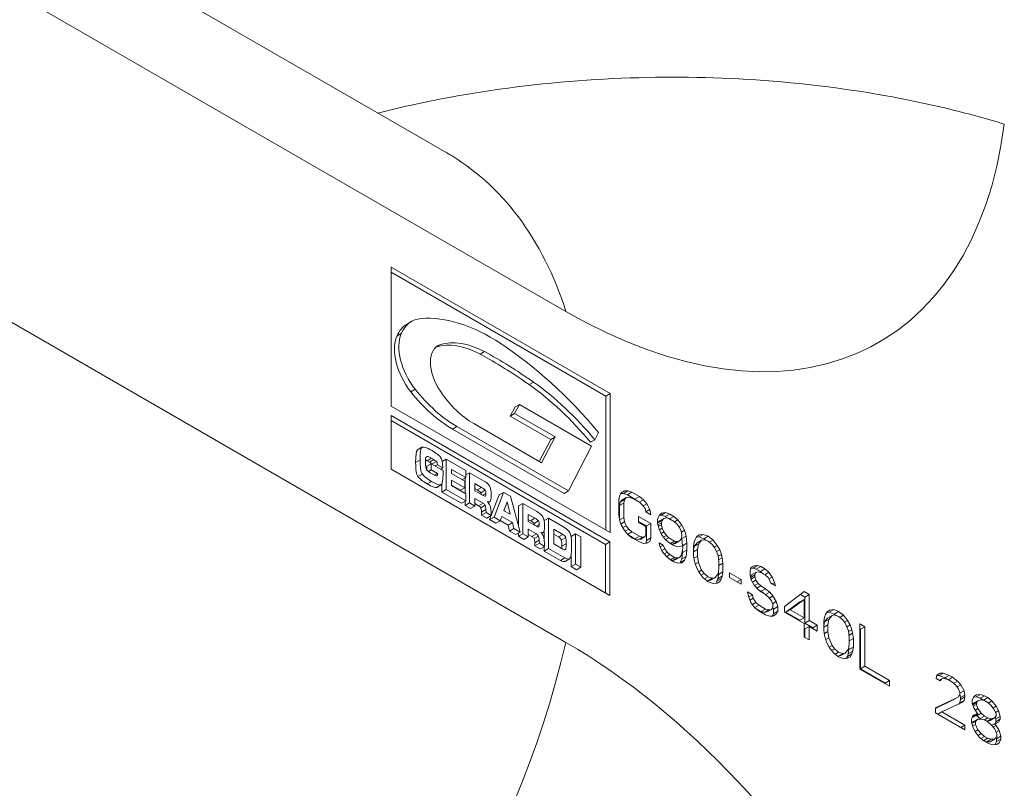
# Model space of a CAD drawing. Units: inches. Extents: x 0.8 to 35.8, y 0.8 to 27.5.
# Drawn here: x 33.4 to 35, y 22.8 to 24.1 of the extents above; entities that cross this region are included whole.
import ezdxf

# ---------------------------------------------------------------- set-up
doc = ezdxf.new("R2010")
doc.units = ezdxf.units.IN
doc.header["$LTSCALE"] = 3.333333
doc.header["$MEASUREMENT"] = 0
doc.layers.add('L', color=7, linetype='Continuous', lineweight=18)

msp = doc.modelspace()

# ---------------------------------------------------------------- linework, layer by layer
at = {"layer": 'L'}
for p, q in [((31.92535, 25.10515), (34.11492, 23.841)), ((31.91181, 24.97011), (34.30435, 23.58877)), ((31.7973, 24.50924), (34.30435, 23.06179)), ((34.02645, 23.659), (34.02645, 23.43774)), ((34.37463, 23.45798), (34.02645, 23.659)), ((34.36767, 23.45396), (34.02645, 23.65096)), ((34.05159, 23.56863), (34.05855, 23.57265)), ((34.04218, 23.5533), (34.03522, 23.54929)), ((34.10447, 23.53592), (34.09751, 23.5319)), ((34.17466, 23.52466), (34.1677, 23.52064)), ((34.25254, 23.47623), (34.24558, 23.47221)), ((34.06449, 23.46483), (34.05753, 23.46081)), ((34.37463, 23.45798), (34.36767, 23.45396)), ((34.37463, 23.23671), (34.37463, 23.45798)), ((34.36767, 23.24073), (34.36767, 23.45396)), ((34.02645, 23.43774), (34.37463, 23.23671)), ((34.21576, 23.42202), (34.22337, 23.43674)), ((34.22272, 23.42604), (34.21576, 23.42202)), ((34.22272, 23.42604), (34.23033, 23.44076)), ((34.28707, 23.38888), (34.22272, 23.42604)), ((34.23033, 23.44076), (34.22337, 23.43674)), ((34.23033, 23.44076), (34.34526, 23.3744)), ((34.02596, 23.42287), (34.02596, 23.33782)), ((34.37445, 23.22166), (34.02596, 23.42287)), ((34.36749, 23.21765), (34.02596, 23.41483)), ((34.28011, 23.38487), (34.21576, 23.42202)), ((34.13092, 23.40535), (34.12396, 23.40133)), ((34.30133, 23.29893), (34.12396, 23.40133)), ((34.30829, 23.30294), (34.13092, 23.40535)), ((34.15759, 23.41002), (34.26571, 23.3476)), ((34.35641, 23.39596), (34.35049, 23.38451)), ((34.26195, 23.34977), (34.28011, 23.38487)), ((34.26571, 23.3476), (34.28707, 23.38888)), ((34.28707, 23.38888), (34.28011, 23.38487)), ((34.35049, 23.38451), (34.34353, 23.38049)), ((34.07486, 23.37214), (34.0679, 23.36813)), ((34.0683, 23.36843), (34.07526, 23.37245)), ((34.34526, 23.3744), (34.30829, 23.30294)), ((34.07213, 23.35218), (34.06517, 23.34816)), ((34.08071, 23.34924), (34.08071, 23.34771)), ((34.0906, 23.3549), (34.08364, 23.35088)), ((34.08706, 23.3489), (34.08364, 23.35088)), ((34.09402, 23.35292), (34.08706, 23.3489)), ((34.09402, 23.35292), (34.0906, 23.3549)), ((34.0982, 23.34991), (34.09124, 23.34589)), ((34.11389, 23.35335), (34.10756, 23.34969)), ((34.11389, 23.30513), (34.11389, 23.35335)), ((34.11389, 23.35335), (34.14485, 23.33547)), ((34.02596, 23.33782), (34.37445, 23.13662)), ((34.09006, 23.34625), (34.0831, 23.34223)), ((34.0831, 23.33608), (34.0831, 23.34223)), ((34.09006, 23.33661), (34.08543, 23.33393)), ((34.09006, 23.33661), (34.09006, 23.34625)), ((34.09006, 23.34625), (34.10871, 23.33548)), ((34.10013, 23.33079), (34.09006, 23.33661)), ((34.09973, 23.34468), (34.09625, 23.34267)), ((34.10831, 23.33973), (34.09973, 23.34468)), ((34.10831, 23.33973), (34.10483, 23.33772)), ((34.10693, 23.33651), (34.10693, 23.33893)), ((34.10871, 23.33548), (34.10871, 23.33038)), ((34.12247, 23.33726), (34.12247, 23.33063)), ((34.14485, 23.32434), (34.12247, 23.33726)), ((34.14485, 23.33547), (34.14485, 23.32434)), ((34.15089, 23.33198), (34.14485, 23.3285)), ((34.15089, 23.28377), (34.15089, 23.33198)), ((34.1732, 23.3191), (34.15089, 23.33198)), ((34.07584, 23.32971), (34.06888, 23.32569)), ((34.09057, 23.31807), (34.08361, 23.31405)), ((34.10013, 23.33079), (34.09524, 23.32797)), ((34.09899, 23.32719), (34.0988, 23.32708)), ((34.12247, 23.33063), (34.14364, 23.31841)), ((34.12247, 23.32027), (34.12247, 23.31131)), ((34.14364, 23.30804), (34.12247, 23.32027)), ((34.14485, 23.32434), (34.13911, 23.32103)), ((34.14364, 23.31841), (34.14364, 23.30804)), ((34.14393, 23.29891), (34.14393, 23.32381)), ((34.10544, 23.3125), (34.09848, 23.30848)), ((34.09876, 23.30861), (34.10572, 23.31263)), ((34.10693, 23.30111), (34.10693, 23.31416)), ((34.11389, 23.30513), (34.10693, 23.30111)), ((34.13789, 23.28323), (34.10693, 23.30111)), ((34.14485, 23.28725), (34.11389, 23.30513)), ((34.13668, 23.30403), (34.12247, 23.31223)), ((34.12247, 23.31131), (34.14485, 23.29838)), ((34.14364, 23.30804), (34.13668, 23.30403)), ((34.15947, 23.31461), (34.15947, 23.30328)), ((34.16987, 23.30861), (34.15947, 23.31461)), ((34.16291, 23.30459), (34.15947, 23.30658)), ((34.15947, 23.30328), (34.1705, 23.29692)), ((34.16987, 23.30861), (34.16291, 23.30459)), ((34.17583, 23.30415), (34.16887, 23.30014)), ((34.18987, 23.26126), (34.20517, 23.30065)), ((34.20517, 23.30065), (34.19821, 23.29663)), ((34.20517, 23.30065), (34.21603, 23.29437)), ((34.30829, 23.30294), (34.30133, 23.29893)), ((34.39768, 23.30295), (34.39246, 23.29981)), ((34.4029, 23.30301), (34.39594, 23.29899)), ((34.4029, 23.30301), (34.39768, 23.30295)), ((34.40942, 23.30078), (34.40246, 23.29677)), ((34.40942, 23.30078), (34.4029, 23.30301)), ((34.42117, 23.294), (34.40942, 23.30078)), ((34.14485, 23.28725), (34.13789, 23.28323)), ((34.14393, 23.27975), (34.14393, 23.28672)), ((34.14485, 23.29838), (34.14485, 23.28725)), ((34.15947, 23.29087), (34.15947, 23.27881)), ((34.17238, 23.28341), (34.15947, 23.29087)), ((34.177, 23.29867), (34.17227, 23.29593)), ((34.17621, 23.29478), (34.17603, 23.29468)), ((34.18089, 23.28453), (34.18313, 23.28583)), ((34.18557, 23.26408), (34.19821, 23.29663)), ((34.21081, 23.28534), (34.20577, 23.27149)), ((34.21584, 23.26567), (34.21081, 23.28534)), ((34.21603, 23.29437), (34.23132, 23.23733)), ((34.38985, 23.29516), (34.38854, 23.28822)), ((34.38854, 23.28822), (34.38854, 23.26513)), ((34.38941, 23.27968), (34.39072, 23.28508)), ((34.39246, 23.29981), (34.38985, 23.29516)), ((34.39768, 23.2891), (34.39072, 23.28508)), ((34.39072, 23.28508), (34.39333, 23.28819)), ((34.39594, 23.29899), (34.39198, 23.29895)), ((34.40029, 23.29221), (34.39333, 23.28819)), ((34.40246, 23.29677), (34.39594, 23.29899)), ((34.39637, 23.2837), (34.39768, 23.2891)), ((34.39768, 23.2891), (34.40029, 23.29221)), ((34.40029, 23.29221), (34.4042, 23.29303)), ((34.41421, 23.28999), (34.40246, 23.29677)), ((34.4042, 23.29303), (34.40942, 23.29155)), ((34.40942, 23.29155), (34.42117, 23.28477)), ((34.42117, 23.294), (34.41421, 23.28999)), ((34.41928, 23.28586), (34.41421, 23.28999)), ((34.42769, 23.2887), (34.42103, 23.28485)), ((34.42769, 23.2887), (34.42117, 23.294)), ((34.43291, 23.28261), (34.42769, 23.2887)), ((34.15089, 23.28377), (34.14393, 23.27975)), ((34.15251, 23.27479), (34.14393, 23.27975)), ((34.15947, 23.27881), (34.15089, 23.28377)), ((34.15947, 23.27881), (34.15251, 23.27479)), ((34.16542, 23.27939), (34.15947, 23.28283)), ((34.17238, 23.28341), (34.16542, 23.27939)), ((34.1757, 23.28017), (34.16874, 23.27615)), ((34.17691, 23.27332), (34.16995, 23.26931)), ((34.17018, 23.26459), (34.16995, 23.26931)), ((34.17714, 23.26861), (34.17691, 23.27332)), ((34.20577, 23.27149), (34.21584, 23.26567)), ((34.20647, 23.27108), (34.20612, 23.27245)), ((34.2358, 23.28296), (34.22884, 23.27894)), ((34.22884, 23.24659), (34.22884, 23.27894)), ((34.2358, 23.23474), (34.2358, 23.28296)), ((34.25811, 23.27008), (34.2358, 23.28296)), ((34.39637, 23.2837), (34.38941, 23.27968)), ((34.38941, 23.2595), (34.38941, 23.27968)), ((34.39637, 23.26061), (34.39637, 23.2837)), ((34.42117, 23.28477), (34.42639, 23.28022)), ((34.42639, 23.28022), (34.4303, 23.27488)), ((34.43291, 23.28261), (34.4271, 23.27925)), ((34.4303, 23.27488), (34.43161, 23.26951)), ((34.43813, 23.27344), (34.43157, 23.26965)), ((34.43161, 23.26951), (34.43944, 23.26499)), ((34.43813, 23.27344), (34.43291, 23.28261)), ((34.43944, 23.26499), (34.43813, 23.27344)), ((34.17714, 23.26861), (34.17018, 23.26459)), ((34.17862, 23.25972), (34.17018, 23.26459)), ((34.18558, 23.26374), (34.17714, 23.26861)), ((34.18558, 23.26374), (34.17862, 23.25972)), ((34.18291, 23.25724), (34.18539, 23.26363)), ((34.18987, 23.26126), (34.18291, 23.25724)), ((34.19284, 23.25151), (34.18291, 23.25724)), ((34.1998, 23.25553), (34.18987, 23.26126)), ((34.1998, 23.25553), (34.19284, 23.25151)), ((34.20225, 23.26239), (34.1998, 23.25553)), ((34.21219, 23.24861), (34.19987, 23.25572)), ((34.21915, 23.25263), (34.20225, 23.26239)), ((34.24438, 23.26559), (34.24438, 23.25426)), ((34.25478, 23.25959), (34.24438, 23.26559)), ((34.24782, 23.25557), (34.24438, 23.25755)), ((34.24438, 23.25426), (34.25541, 23.24789)), ((34.25478, 23.25959), (34.24782, 23.25557)), ((34.26075, 23.25513), (34.25379, 23.25111)), ((34.27649, 23.25947), (34.26979, 23.25561)), ((34.27649, 23.21125), (34.27649, 23.25947)), ((34.27649, 23.25947), (34.30216, 23.24465)), ((34.38854, 23.26513), (34.38985, 23.25669)), ((34.39637, 23.26061), (34.38983, 23.25683)), ((34.38985, 23.25669), (34.39246, 23.24902)), ((34.39768, 23.2537), (34.39199, 23.25042)), ((34.39768, 23.2537), (34.39637, 23.26061)), ((34.40029, 23.24758), (34.39768, 23.2537)), ((34.41986, 23.26244), (34.41986, 23.25321)), ((34.43944, 23.25114), (34.41986, 23.26244)), ((34.43248, 23.24712), (34.41986, 23.2544)), ((34.45249, 23.26361), (34.44988, 23.25742)), ((34.44988, 23.25742), (34.44988, 23.25127)), ((34.45771, 23.25598), (34.45075, 23.25196)), ((34.45075, 23.25196), (34.45336, 23.25507)), ((34.4564, 23.26751), (34.45249, 23.26361)), ((34.45597, 23.26434), (34.4528, 23.26393)), ((34.46032, 23.25909), (34.45336, 23.25507)), ((34.46293, 23.26836), (34.45597, 23.26434)), ((34.46249, 23.26211), (34.45597, 23.26434)), ((34.46293, 23.26836), (34.4564, 23.26751)), ((34.4564, 23.25212), (34.45771, 23.25598)), ((34.45771, 23.25598), (34.46032, 23.25909)), ((34.46032, 23.25909), (34.46423, 23.25991)), ((34.46945, 23.26613), (34.46249, 23.26211)), ((34.46728, 23.25935), (34.46249, 23.26211)), ((34.46945, 23.26613), (34.46293, 23.26836)), ((34.46423, 23.25991), (34.46815, 23.25919)), ((34.46815, 23.25919), (34.47728, 23.25391)), ((34.47598, 23.26236), (34.46931, 23.25851)), ((34.47598, 23.26236), (34.46945, 23.26613)), ((34.4825, 23.25705), (34.47598, 23.26236)), ((34.4825, 23.25705), (34.47717, 23.25398)), ((34.47728, 23.25391), (34.4812, 23.25011)), ((34.48903, 23.24867), (34.4825, 23.25705)), ((34.21915, 23.25263), (34.21219, 23.24861)), ((34.21457, 23.23896), (34.21219, 23.24861)), ((34.22153, 23.24298), (34.21457, 23.23896)), ((34.22436, 23.23331), (34.21457, 23.23896)), ((34.22153, 23.24298), (34.21915, 23.25263)), ((34.23132, 23.23733), (34.22153, 23.24298)), ((34.24438, 23.24184), (34.24438, 23.22979)), ((34.2573, 23.23438), (34.24438, 23.24184)), ((34.26191, 23.24964), (34.25718, 23.24691)), ((34.26112, 23.24576), (34.26094, 23.24565)), ((34.26953, 23.22609), (34.26953, 23.23903)), ((34.28507, 23.2421), (34.28507, 23.21871)), ((34.29957, 23.23373), (34.28507, 23.2421)), ((34.39246, 23.24902), (34.39768, 23.23985)), ((34.40029, 23.24758), (34.39501, 23.24454)), ((34.39768, 23.23985), (34.4029, 23.23376)), ((34.4042, 23.24224), (34.39847, 23.23893)), ((34.4042, 23.24224), (34.40029, 23.24758)), ((34.40942, 23.23769), (34.4042, 23.24224)), ((34.41986, 23.25321), (34.43161, 23.24643)), ((34.43161, 23.24643), (34.43161, 23.23412)), ((34.43944, 23.25114), (34.43248, 23.24712)), ((34.43248, 23.22404), (34.43248, 23.24712)), ((34.43944, 23.22806), (34.43944, 23.25114)), ((34.44988, 23.25127), (34.45249, 23.24207)), ((34.45017, 23.25025), (34.45075, 23.25196)), ((34.4564, 23.25212), (34.45059, 23.24876)), ((34.4564, 23.24904), (34.45134, 23.24612)), ((34.45249, 23.24207), (34.4564, 23.23365)), ((34.45771, 23.24367), (34.453, 23.24095)), ((34.4564, 23.24904), (34.4564, 23.25212)), ((34.45771, 23.24367), (34.4564, 23.24904)), ((34.46032, 23.23755), (34.45771, 23.24367)), ((34.4812, 23.25011), (34.48511, 23.24478)), ((34.48903, 23.24867), (34.48427, 23.24592)), ((34.48511, 23.24478), (34.48772, 23.23865)), ((34.48772, 23.23865), (34.48903, 23.23328)), ((34.49294, 23.24025), (34.48802, 23.23741)), ((34.49294, 23.24025), (34.48903, 23.24867)), ((34.49555, 23.23105), (34.49294, 23.24025)), ((34.23132, 23.23733), (34.22436, 23.23331)), ((34.22884, 23.23072), (34.22884, 23.23589)), ((34.2358, 23.23474), (34.22884, 23.23072)), ((34.23742, 23.22577), (34.22884, 23.23072)), ((34.24438, 23.22979), (34.2358, 23.23474)), ((34.24438, 23.22979), (34.23742, 23.22577)), ((34.25034, 23.23037), (34.24438, 23.23381)), ((34.2573, 23.23438), (34.25034, 23.23037)), ((34.26061, 23.23115), (34.25365, 23.22713)), ((34.26182, 23.2243), (34.25486, 23.22028)), ((34.26205, 23.21958), (34.26182, 23.2243)), ((34.2658, 23.23551), (34.26805, 23.23681)), ((34.29261, 23.22971), (34.28507, 23.23406)), ((34.29957, 23.23373), (34.29261, 23.22971)), ((34.30393, 23.2288), (34.29697, 23.22478)), ((34.31948, 23.23465), (34.31252, 23.23063)), ((34.31252, 23.22904), (34.31252, 23.23063)), ((34.31948, 23.23465), (34.32806, 23.22969)), ((34.31948, 23.18643), (34.31948, 23.23465)), ((34.32806, 23.22969), (34.32806, 23.18148)), ((34.40942, 23.23769), (34.40281, 23.23387)), ((34.4029, 23.23376), (34.40942, 23.22846)), ((34.41421, 23.22689), (34.40435, 23.23258)), ((34.42117, 23.23091), (34.40942, 23.23769)), ((34.40942, 23.22846), (34.42117, 23.22168)), ((34.42117, 23.23091), (34.41421, 23.22689)), ((34.41943, 23.22542), (34.41421, 23.22689)), ((34.42639, 23.22943), (34.41943, 23.22542)), ((34.42334, 23.22623), (34.41943, 23.22542)), ((34.42639, 23.22943), (34.42117, 23.23091)), ((34.4303, 23.23025), (34.42334, 23.22623)), ((34.4303, 23.23025), (34.42639, 23.22943)), ((34.43161, 23.23412), (34.4303, 23.23025)), ((34.43138, 23.21949), (34.43248, 23.22404)), ((34.43944, 23.22806), (34.43248, 23.22404)), ((34.43813, 23.22265), (34.43269, 23.21951)), ((34.43291, 23.21951), (34.43813, 23.22265)), ((34.43813, 23.22265), (34.43944, 23.22806)), ((34.46032, 23.23755), (34.4558, 23.23494)), ((34.4564, 23.23365), (34.46293, 23.22527)), ((34.46423, 23.23221), (34.4596, 23.22954)), ((34.46423, 23.23221), (34.46032, 23.23755)), ((34.46815, 23.22841), (34.46286, 23.22536)), ((34.46293, 23.22527), (34.46945, 23.21996)), ((34.46815, 23.22841), (34.46423, 23.23221)), ((34.47728, 23.22313), (34.46815, 23.22841)), ((34.47728, 23.22313), (34.47062, 23.21929)), ((34.4812, 23.22241), (34.47424, 23.2184)), ((34.4812, 23.22241), (34.47728, 23.22313)), ((34.48511, 23.22323), (34.47815, 23.21921)), ((34.48511, 23.22323), (34.4812, 23.22241)), ((34.48772, 23.22634), (34.48511, 23.22323)), ((34.48903, 23.2302), (34.48772, 23.22634)), ((34.48859, 23.22704), (34.4883, 23.22806)), ((34.49555, 23.23105), (34.48859, 23.22704)), ((34.4899, 23.21551), (34.48859, 23.22704)), ((34.48903, 23.23328), (34.48903, 23.2302)), ((34.49686, 23.21953), (34.49555, 23.23105)), ((34.5099, 23.22584), (34.5086, 23.22198)), ((34.51251, 23.23049), (34.5099, 23.22584)), ((34.51599, 23.22968), (34.51175, 23.22913)), ((34.51643, 23.23285), (34.51251, 23.23049)), ((34.52034, 23.22443), (34.51338, 23.22041)), ((34.51512, 23.21821), (34.52034, 23.22443)), ((34.52295, 23.2337), (34.51599, 23.22968)), ((34.52382, 23.2267), (34.51599, 23.22968)), ((34.52295, 23.2337), (34.51643, 23.23285)), ((34.52034, 23.22443), (34.52426, 23.22525)), ((34.53078, 23.23072), (34.52295, 23.2337)), ((34.53078, 23.23072), (34.52382, 23.2267)), ((34.52683, 23.22437), (34.52382, 23.2267)), ((34.52426, 23.22525), (34.53078, 23.22302)), ((34.53861, 23.22466), (34.53078, 23.23072)), ((34.53078, 23.22302), (34.53731, 23.21772)), ((34.53861, 23.22466), (34.53286, 23.22134)), ((34.54514, 23.21627), (34.53861, 23.22466)), ((34.25509, 23.21557), (34.25486, 23.22028)), ((34.26205, 23.21958), (34.25509, 23.21557)), ((34.26353, 23.21069), (34.25509, 23.21557)), ((34.27049, 23.21471), (34.26205, 23.21958)), ((34.27049, 23.21471), (34.26353, 23.21069)), ((34.26953, 23.20723), (34.26953, 23.21415)), ((34.27649, 23.21125), (34.26953, 23.20723)), ((34.29548, 23.19225), (34.26953, 23.20723)), ((34.30244, 23.19627), (34.27649, 23.21125)), ((34.28507, 23.21871), (34.29966, 23.21029)), ((34.30484, 23.21891), (34.29788, 23.21489)), ((34.3041, 23.21046), (34.30208, 23.20929)), ((34.37445, 23.22166), (34.36749, 23.21765)), ((34.36749, 23.14064), (34.36749, 23.21765)), ((34.37445, 23.13662), (34.37445, 23.22166)), ((34.42117, 23.22168), (34.42769, 23.21945)), ((34.42769, 23.21945), (34.43291, 23.21951)), ((34.45249, 23.22052), (34.45379, 23.21515)), ((34.45901, 23.21675), (34.45249, 23.22052)), ((34.45379, 23.21515), (34.45771, 23.20674)), ((34.45901, 23.21675), (34.45431, 23.21404)), ((34.46162, 23.21063), (34.45711, 23.20802)), ((34.45771, 23.20674), (34.46423, 23.19835)), ((34.46162, 23.21063), (34.45901, 23.21675)), ((34.46554, 23.20529), (34.46162, 23.21063)), ((34.46945, 23.21996), (34.47598, 23.21619)), ((34.47424, 23.2184), (34.47119, 23.21896)), ((34.47815, 23.21921), (34.47424, 23.2184)), ((34.47598, 23.21619), (34.4825, 23.21397)), ((34.4825, 23.21397), (34.49033, 23.2156)), ((34.49033, 23.21252), (34.48903, 23.20404)), ((34.49686, 23.21953), (34.4899, 23.21551)), ((34.4899, 23.20474), (34.4899, 23.2097)), ((34.49686, 23.20876), (34.4899, 23.20474)), ((34.49033, 23.2156), (34.49033, 23.21252)), ((34.49555, 23.19874), (34.49686, 23.20876)), ((34.49686, 23.20876), (34.49686, 23.21953)), ((34.5086, 23.22198), (34.50729, 23.21504)), ((34.50729, 23.21504), (34.50729, 23.20119)), ((34.50729, 23.20854), (34.50816, 23.2142)), ((34.51382, 23.20973), (34.50729, 23.20597)), ((34.50816, 23.2142), (34.51338, 23.22041)), ((34.51512, 23.21821), (34.50816, 23.2142)), ((34.51382, 23.20973), (34.51512, 23.21821)), ((34.51382, 23.19896), (34.51382, 23.20973)), ((34.53731, 23.21772), (34.54122, 23.21238)), ((34.54514, 23.21627), (34.54038, 23.21353)), ((34.54122, 23.21238), (34.54644, 23.20013)), ((34.54905, 23.2094), (34.54379, 23.20636)), ((34.54905, 23.2094), (34.54514, 23.21627)), ((34.55166, 23.20173), (34.54905, 23.2094)), ((34.30244, 23.19627), (34.29548, 23.19225)), ((34.30299, 23.19074), (34.30995, 23.19476)), ((34.31252, 23.18241), (34.31252, 23.20004)), ((34.46554, 23.20529), (34.46091, 23.20262)), ((34.46945, 23.20149), (34.46416, 23.19844)), ((34.46423, 23.19835), (34.47076, 23.19305)), ((34.46945, 23.20149), (34.46554, 23.20529)), ((34.47728, 23.19697), (34.46945, 23.20149)), ((34.47728, 23.19697), (34.47064, 23.19314)), ((34.47076, 23.19305), (34.47598, 23.19003)), ((34.47424, 23.19223), (34.47119, 23.1928)), ((34.4812, 23.19625), (34.47424, 23.19223)), ((34.47815, 23.19305), (34.47424, 23.19223)), ((34.4812, 23.19625), (34.47728, 23.19697)), ((34.48511, 23.19707), (34.47815, 23.19305)), ((34.48511, 23.19707), (34.4812, 23.19625)), ((34.48772, 23.20018), (34.48511, 23.19707)), ((34.48598, 23.18853), (34.48859, 23.19472)), ((34.49294, 23.19255), (34.48598, 23.18853)), ((34.48903, 23.20404), (34.48772, 23.20018)), ((34.48859, 23.19472), (34.4899, 23.20474)), ((34.49555, 23.19874), (34.48859, 23.19472)), ((34.48903, 23.18865), (34.49294, 23.19255)), ((34.49294, 23.19255), (34.49555, 23.19874)), ((34.50729, 23.20119), (34.5086, 23.19274)), ((34.51382, 23.19896), (34.50815, 23.19569)), ((34.5086, 23.19274), (34.5099, 23.18737)), ((34.51512, 23.18897), (34.51382, 23.19896)), ((34.54644, 23.20013), (34.54775, 23.19014)), ((34.55166, 23.20173), (34.54661, 23.19882)), ((34.55297, 23.19636), (34.54736, 23.19313)), ((34.55297, 23.19636), (34.55166, 23.20173)), ((34.55427, 23.18792), (34.55297, 23.19636)), ((34.31948, 23.18643), (34.31252, 23.18241)), ((34.3211, 23.17746), (34.31252, 23.18241)), ((34.32806, 23.18148), (34.31948, 23.18643)), ((34.32806, 23.18148), (34.3211, 23.17746)), ((34.47598, 23.19003), (34.4825, 23.1878)), ((34.4825, 23.1878), (34.48903, 23.18865)), ((34.48566, 23.18822), (34.48598, 23.18853)), ((34.5099, 23.18737), (34.51251, 23.17971)), ((34.51512, 23.18897), (34.51031, 23.18619)), ((34.51251, 23.17971), (34.51643, 23.17283)), ((34.52034, 23.17673), (34.51512, 23.18897)), ((34.52034, 23.17673), (34.51573, 23.17406)), ((34.52426, 23.17139), (34.52034, 23.17673)), ((34.54775, 23.17937), (34.54644, 23.17089)), ((34.54731, 23.17005), (34.54731, 23.17655)), ((34.54775, 23.19014), (34.54775, 23.17937)), ((34.55427, 23.18792), (34.54775, 23.18415)), ((34.55427, 23.17407), (34.55427, 23.18792)), ((34.59864, 23.18077), (34.59734, 23.17537)), ((34.59734, 23.17537), (34.59734, 23.16921)), ((34.60212, 23.17996), (34.59843, 23.17991)), ((34.60386, 23.18391), (34.59864, 23.18077)), ((34.60908, 23.18397), (34.60212, 23.17996)), ((34.60734, 23.17848), (34.60212, 23.17996)), ((34.60908, 23.18397), (34.60386, 23.18391)), ((34.6143, 23.1825), (34.60734, 23.17848)), ((34.61387, 23.17471), (34.60734, 23.17848)), ((34.6143, 23.1825), (34.60908, 23.18397)), ((34.62083, 23.17873), (34.61387, 23.17471)), ((34.62083, 23.17873), (34.6143, 23.1825)), ((34.62735, 23.17343), (34.62083, 23.17873)), ((34.51643, 23.17283), (34.52295, 23.16445)), ((34.52426, 23.17139), (34.51963, 23.16872)), ((34.52295, 23.16445), (34.53078, 23.15839)), ((34.53078, 23.16608), (34.52426, 23.17139)), ((34.53078, 23.16608), (34.52509, 23.1628)), ((34.53035, 23.15984), (34.52778, 23.16072)), ((34.53731, 23.16386), (34.53035, 23.15984)), ((34.53426, 23.16066), (34.53035, 23.15984)), ((34.53731, 23.16386), (34.53078, 23.16608)), ((34.54122, 23.16467), (34.53426, 23.16066)), ((34.54122, 23.16467), (34.53731, 23.16386)), ((34.54644, 23.17089), (34.54122, 23.16467)), ((34.55166, 23.16326), (34.5447, 23.15924)), ((34.5447, 23.15924), (34.54601, 23.16311)), ((34.54601, 23.16311), (34.54731, 23.17005)), ((34.55297, 23.16713), (34.54601, 23.16311)), ((34.55427, 23.17407), (34.54731, 23.17005)), ((34.54905, 23.15861), (34.55166, 23.16326)), ((34.55166, 23.16326), (34.55297, 23.16713)), ((34.55297, 23.16713), (34.55427, 23.17407)), ((34.56471, 23.17266), (34.56471, 23.16496)), ((34.58298, 23.16211), (34.56471, 23.17266)), ((34.56471, 23.16496), (34.58298, 23.15441)), ((34.58298, 23.16211), (34.57632, 23.15826)), ((34.58298, 23.15441), (34.58298, 23.16211)), ((34.59734, 23.16921), (34.59864, 23.1623)), ((34.60517, 23.16931), (34.59821, 23.16529)), ((34.59821, 23.16529), (34.59951, 23.16915)), ((34.59821, 23.1646), (34.59821, 23.16529)), ((34.60517, 23.16623), (34.59861, 23.16245)), ((34.59864, 23.1623), (34.60386, 23.15313)), ((34.60647, 23.17317), (34.59951, 23.16915)), ((34.60647, 23.16086), (34.6012, 23.15781)), ((34.60517, 23.16931), (34.60647, 23.17317)), ((34.60517, 23.16623), (34.60517, 23.16931)), ((34.60647, 23.16086), (34.60517, 23.16623)), ((34.60647, 23.17317), (34.61039, 23.17399)), ((34.61039, 23.15552), (34.60647, 23.16086)), ((34.61039, 23.17399), (34.6143, 23.17327)), ((34.61894, 23.17059), (34.61387, 23.17471)), ((34.6143, 23.17327), (34.62213, 23.16874)), ((34.62735, 23.17343), (34.62069, 23.16958)), ((34.62213, 23.16874), (34.62605, 23.16495)), ((34.62605, 23.16495), (34.62865, 23.16036)), ((34.63257, 23.1658), (34.6273, 23.16275)), ((34.63257, 23.1658), (34.62735, 23.17343)), ((34.62865, 23.16036), (34.62996, 23.15653)), ((34.63648, 23.15738), (34.63257, 23.1658)), ((34.53078, 23.15839), (34.53861, 23.15541)), ((34.53861, 23.15541), (34.54514, 23.15626)), ((34.54286, 23.15596), (34.5447, 23.15924)), ((34.54905, 23.15861), (34.54492, 23.15623)), ((34.54514, 23.15626), (34.54905, 23.15861)), ((34.60386, 23.15313), (34.60908, 23.14704)), ((34.61039, 23.15552), (34.60465, 23.15221)), ((34.6143, 23.15172), (34.60813, 23.14816)), ((34.60908, 23.14704), (34.6143, 23.14249)), ((34.61517, 23.14318), (34.61024, 23.14603)), ((34.6143, 23.15172), (34.61039, 23.15552)), ((34.62213, 23.1472), (34.6143, 23.15172)), ((34.62213, 23.1472), (34.61517, 23.14318)), ((34.62865, 23.14189), (34.62213, 23.1472)), ((34.62996, 23.15653), (34.63779, 23.15201)), ((34.63648, 23.15738), (34.63249, 23.15507)), ((34.63779, 23.15201), (34.63648, 23.15738)), ((34.59342, 23.14223), (34.59473, 23.13532)), ((34.60125, 23.13771), (34.59342, 23.14223)), ((34.59473, 23.13532), (34.59864, 23.12537)), ((34.60125, 23.13771), (34.59517, 23.1342)), ((34.60256, 23.13234), (34.59713, 23.12921)), ((34.60256, 23.13234), (34.60125, 23.13771)), ((34.60647, 23.12546), (34.60256, 23.13234)), ((34.6143, 23.14249), (34.62213, 23.13797)), ((34.62025, 23.13906), (34.61517, 23.14318)), ((34.62865, 23.14189), (34.62199, 23.13805)), ((34.62213, 23.13797), (34.62735, 23.13341)), ((34.62735, 23.13341), (34.63126, 23.12808)), ((34.63387, 23.1358), (34.62806, 23.13245)), ((34.63387, 23.1358), (34.62865, 23.14189)), ((34.63909, 23.12663), (34.63387, 23.1358)), ((34.68346, 23.14257), (34.65214, 23.1191)), ((34.66128, 23.11383), (34.68346, 23.13026)), ((34.68346, 23.13026), (34.6765, 23.12624)), ((34.68433, 23.13403), (34.67741, 23.13803)), ((34.69129, 23.13805), (34.68346, 23.14257)), ((34.68346, 23.13026), (34.68346, 23.10102)), ((34.69129, 23.13805), (34.68433, 23.13403)), ((34.68433, 23.09248), (34.68433, 23.13403)), ((34.69129, 23.0965), (34.69129, 23.13805)), ((34.59864, 23.12537), (34.60517, 23.11698)), ((34.60647, 23.12546), (34.60102, 23.12231)), ((34.61169, 23.12091), (34.60508, 23.11709)), ((34.60517, 23.11698), (34.61169, 23.11168)), ((34.61169, 23.12091), (34.60647, 23.12546)), ((34.61517, 23.11087), (34.60662, 23.1158)), ((34.62213, 23.11488), (34.61169, 23.12091)), ((34.62213, 23.11488), (34.61517, 23.11087)), ((34.62735, 23.11341), (34.62039, 23.10939)), ((34.62735, 23.11341), (34.62213, 23.11488)), ((34.63126, 23.11423), (34.62431, 23.11021)), ((34.63126, 23.11423), (34.62735, 23.11341)), ((34.63126, 23.12808), (34.63387, 23.12195)), ((34.63387, 23.11734), (34.63126, 23.11423)), ((34.63909, 23.12663), (34.6333, 23.12329)), ((34.63387, 23.12195), (34.63387, 23.11734)), ((34.63474, 23.11495), (34.63387, 23.11751)), ((34.6417, 23.11897), (34.63474, 23.11495)), ((34.63474, 23.10726), (34.63474, 23.11495)), ((34.6417, 23.11897), (34.63909, 23.12663)), ((34.6417, 23.11128), (34.6417, 23.11897)), ((34.65214, 23.1191), (34.65214, 23.10987)), ((34.65432, 23.10981), (34.6765, 23.12624)), ((34.66128, 23.11383), (34.65432, 23.10981)), ((34.68346, 23.10102), (34.66128, 23.11383)), ((34.72392, 23.11306), (34.72, 23.1107)), ((34.73044, 23.11391), (34.72348, 23.10989)), ((34.73044, 23.11391), (34.72392, 23.11306)), ((34.73827, 23.11092), (34.73044, 23.11391)), ((34.61169, 23.11168), (34.62213, 23.10565)), ((34.62039, 23.10939), (34.61517, 23.11087)), ((34.62431, 23.11021), (34.62039, 23.10939)), ((34.62213, 23.10565), (34.62865, 23.10342)), ((34.62865, 23.10342), (34.63387, 23.10349)), ((34.63262, 23.10347), (34.63474, 23.10726)), ((34.63909, 23.10663), (34.63365, 23.10348)), ((34.63387, 23.10349), (34.63909, 23.10663)), ((34.6417, 23.11128), (34.63474, 23.10726)), ((34.63909, 23.10663), (34.6417, 23.11128)), ((34.65214, 23.10987), (34.68346, 23.09178)), ((34.6765, 23.097), (34.65432, 23.10981)), ((34.68346, 23.10102), (34.6765, 23.097)), ((34.71609, 23.10219), (34.71478, 23.09525)), ((34.71565, 23.0944), (34.72087, 23.10062)), ((34.72261, 23.09842), (34.71565, 23.0944)), ((34.71739, 23.10605), (34.71609, 23.10219)), ((34.72, 23.1107), (34.71739, 23.10605)), ((34.72348, 23.10989), (34.71923, 23.10934)), ((34.72783, 23.10464), (34.72087, 23.10062)), ((34.72131, 23.08994), (34.72261, 23.09842)), ((34.72261, 23.09842), (34.72783, 23.10464)), ((34.73131, 23.10691), (34.72348, 23.10989)), ((34.72783, 23.10464), (34.73175, 23.10546)), ((34.73827, 23.11092), (34.73131, 23.10691)), ((34.73432, 23.10458), (34.73131, 23.10691)), ((34.73175, 23.10546), (34.73827, 23.10323)), ((34.7461, 23.10487), (34.73827, 23.11092)), ((34.73827, 23.10323), (34.7448, 23.09792)), ((34.7461, 23.10487), (34.74035, 23.10154)), ((34.7448, 23.09792), (34.74871, 23.09259)), ((34.75262, 23.09648), (34.7461, 23.10487)), ((34.68346, 23.09178), (34.68346, 23.07024)), ((34.69129, 23.0965), (34.68433, 23.09248)), ((34.69738, 23.08495), (34.68433, 23.09248)), ((34.69129, 23.08726), (34.68433, 23.08325)), ((34.68433, 23.06974), (34.68433, 23.08325)), ((34.70434, 23.08896), (34.69129, 23.0965)), ((34.69129, 23.08726), (34.70434, 23.07973)), ((34.69129, 23.06572), (34.69129, 23.08726)), ((34.70434, 23.08896), (34.69738, 23.08495)), ((34.69738, 23.08375), (34.69738, 23.08495)), ((34.70434, 23.07973), (34.70434, 23.08896)), ((34.71478, 23.09525), (34.71478, 23.0814)), ((34.71478, 23.08875), (34.71565, 23.0944)), ((34.72131, 23.08994), (34.71478, 23.08617)), ((34.71478, 23.0814), (34.71609, 23.07295)), ((34.72131, 23.07917), (34.72131, 23.08994)), ((34.75262, 23.09648), (34.74787, 23.09373)), ((34.74871, 23.09259), (34.75393, 23.08034)), ((34.75654, 23.0896), (34.75128, 23.08657)), ((34.75654, 23.0896), (34.75262, 23.09648)), ((34.75915, 23.08194), (34.7541, 23.07903)), ((34.75915, 23.08194), (34.75654, 23.0896)), ((34.76045, 23.07657), (34.75915, 23.08194)), ((34.7722, 23.09134), (34.7722, 23.01901)), ((34.78003, 23.08682), (34.7722, 23.09134)), ((34.77307, 23.0828), (34.7722, 23.0833)), ((34.78003, 23.08682), (34.77307, 23.0828)), ((34.77307, 23.0197), (34.77307, 23.0828)), ((34.78003, 23.02372), (34.78003, 23.08682)), ((34.68346, 23.07024), (34.69129, 23.06572)), ((34.72131, 23.07917), (34.71563, 23.07589)), ((34.71609, 23.07295), (34.71739, 23.06758)), ((34.71739, 23.06758), (34.72, 23.05992)), ((34.72261, 23.06918), (34.71779, 23.0664)), ((34.72261, 23.06918), (34.72131, 23.07917)), ((34.72783, 23.05694), (34.72261, 23.06918)), ((34.75393, 23.08034), (34.75523, 23.07035)), ((34.76045, 23.07657), (34.75485, 23.07333)), ((34.75523, 23.07035), (34.75523, 23.05958)), ((34.76176, 23.06812), (34.75523, 23.06436)), ((34.76176, 23.06812), (34.76045, 23.07657)), ((34.76176, 23.05427), (34.76176, 23.06812)), ((34.72, 23.05992), (34.72392, 23.05304)), ((34.72783, 23.05694), (34.72322, 23.05427)), ((34.72392, 23.05304), (34.73044, 23.04466)), ((34.73175, 23.0516), (34.72712, 23.04893)), ((34.73175, 23.0516), (34.72783, 23.05694)), ((34.73827, 23.04629), (34.73175, 23.0516)), ((34.75393, 23.0511), (34.74871, 23.04488)), ((34.75349, 23.04332), (34.7548, 23.05026)), ((34.75523, 23.05958), (34.75393, 23.0511)), ((34.7548, 23.05026), (34.7548, 23.05675)), ((34.76176, 23.05427), (34.7548, 23.05026)), ((34.76045, 23.04733), (34.76176, 23.05427)), ((34.73044, 23.04466), (34.73827, 23.0386)), ((34.73827, 23.04629), (34.73258, 23.043)), ((34.73784, 23.04005), (34.73527, 23.04092)), ((34.7448, 23.04406), (34.73784, 23.04005)), ((34.74175, 23.04086), (34.73784, 23.04005)), ((34.7448, 23.04406), (34.73827, 23.04629)), ((34.73827, 23.0386), (34.7461, 23.03562)), ((34.74871, 23.04488), (34.74175, 23.04086)), ((34.74871, 23.04488), (34.7448, 23.04406)), ((34.7461, 23.03562), (34.75262, 23.03647)), ((34.75035, 23.03617), (34.75219, 23.03945)), ((34.75915, 23.04347), (34.75219, 23.03945)), ((34.75219, 23.03945), (34.75349, 23.04332)), ((34.75654, 23.03882), (34.75241, 23.03644)), ((34.75262, 23.03647), (34.75654, 23.03882)), ((34.76045, 23.04733), (34.75349, 23.04332)), ((34.75654, 23.03882), (34.75915, 23.04347)), ((34.75915, 23.04347), (34.76045, 23.04733)), ((34.7722, 23.01901), (34.81918, 22.99189)), ((34.78003, 23.02372), (34.77307, 23.0197)), ((34.81222, 22.9971), (34.77307, 23.0197)), ((34.81918, 23.00112), (34.78003, 23.02372)), ((34.89486, 23.00974), (34.89356, 23.00434)), ((34.89356, 23.00434), (34.90008, 23.00057)), ((34.89834, 23.00893), (34.89466, 23.00889)), ((34.90008, 23.01288), (34.89486, 23.00974)), ((34.9053, 23.01295), (34.89834, 23.00893)), ((34.90748, 23.0052), (34.89834, 23.00893)), ((34.90269, 23.00368), (34.8987, 23.00138)), ((34.9053, 23.01295), (34.90008, 23.01288)), ((34.90008, 23.00057), (34.90269, 23.00368)), ((34.90269, 23.00368), (34.90661, 23.0045)), ((34.91444, 23.00921), (34.9053, 23.01295)), ((34.90661, 23.0045), (34.91313, 23.00227)), ((34.91444, 23.00921), (34.90748, 23.0052)), ((34.91168, 23.00277), (34.90748, 23.0052)), ((34.91966, 23.0062), (34.91296, 23.00233)), ((34.91966, 23.0062), (34.91444, 23.00921)), ((34.92749, 23.00014), (34.91966, 23.0062)), ((34.81918, 23.00112), (34.81222, 22.9971)), ((34.81222, 22.9959), (34.81222, 22.9971)), ((34.81918, 22.99189), (34.81918, 23.00112)), ((34.91313, 23.00227), (34.91835, 22.99926)), ((34.91835, 22.99926), (34.92488, 22.99395)), ((34.92749, 23.00014), (34.92151, 22.99669)), ((34.92488, 22.99395), (34.92879, 22.98862)), ((34.93271, 22.99405), (34.92716, 22.99085)), ((34.93271, 22.99405), (34.92749, 23.00014)), ((34.92879, 22.98862), (34.9314, 22.98249)), ((34.93793, 22.98488), (34.93271, 22.99405)), ((34.92879, 22.97477), (34.89225, 22.95739)), ((34.92879, 22.97477), (34.92183, 22.97075)), ((34.9314, 22.97941), (34.92879, 22.97477)), ((34.93227, 22.97395), (34.93128, 22.9792)), ((34.93793, 22.98488), (34.9314, 22.98111)), ((34.9314, 22.98249), (34.9314, 22.97941)), ((34.93923, 22.97797), (34.93227, 22.97395)), ((34.93923, 22.97489), (34.93227, 22.97088)), ((34.93227, 22.97088), (34.93227, 22.97395)), ((34.93923, 22.97797), (34.93793, 22.98488)), ((34.93793, 22.96949), (34.93923, 22.97489)), ((34.93923, 22.97489), (34.93923, 22.97797)), ((34.95359, 22.97584), (34.95098, 22.96965)), ((34.95707, 22.97503), (34.95302, 22.9745)), ((34.9575, 22.9782), (34.95359, 22.97584)), ((34.96403, 22.97905), (34.95707, 22.97503)), ((34.96359, 22.9728), (34.95707, 22.97503)), ((34.96403, 22.97905), (34.9575, 22.9782)), ((34.97055, 22.97682), (34.96359, 22.9728)), ((34.96881, 22.96979), (34.96359, 22.9728)), ((34.97055, 22.97682), (34.96403, 22.97905)), ((34.97577, 22.9738), (34.96881, 22.96979)), ((34.97577, 22.9738), (34.97055, 22.97682)), ((34.9823, 22.9685), (34.97577, 22.9738)), ((34.92183, 22.97075), (34.89225, 22.95668)), ((34.89225, 22.95739), (34.89225, 22.94969)), ((34.90269, 22.95136), (34.93532, 22.96638)), ((34.92947, 22.96369), (34.93097, 22.96547)), ((34.93097, 22.96547), (34.93227, 22.97088)), ((34.93793, 22.96949), (34.93097, 22.96547)), ((34.93532, 22.96638), (34.93793, 22.96949)), ((34.95098, 22.96965), (34.95098, 22.96504)), ((34.95098, 22.96504), (34.95359, 22.95737)), ((34.95162, 22.96315), (34.95315, 22.96498)), ((34.9575, 22.96588), (34.95181, 22.9626)), ((34.9575, 22.96281), (34.95268, 22.96003)), ((34.96011, 22.96899), (34.95315, 22.96498)), ((34.95359, 22.95737), (34.9575, 22.9505)), ((34.96011, 22.95668), (34.9555, 22.95402)), ((34.9575, 22.96588), (34.96011, 22.96899)), ((34.9575, 22.96281), (34.9575, 22.96588)), ((34.96011, 22.95668), (34.9575, 22.96281)), ((34.96011, 22.96899), (34.96533, 22.9706)), ((34.96533, 22.94905), (34.96011, 22.95668)), ((34.96533, 22.9706), (34.97055, 22.96912)), ((34.96913, 22.96952), (34.96881, 22.96979)), ((34.97055, 22.96912), (34.97577, 22.96611)), ((34.97577, 22.96611), (34.98099, 22.96156)), ((34.9823, 22.9685), (34.97672, 22.96528)), ((34.98099, 22.96156), (34.98621, 22.95393)), ((34.98882, 22.96011), (34.9823, 22.9685)), ((34.98882, 22.96011), (34.98391, 22.95728)), ((34.99273, 22.95324), (34.98882, 22.96011)), ((34.89225, 22.94969), (34.93923, 22.92257)), ((34.90269, 22.95136), (34.89603, 22.94751)), ((34.93923, 22.93027), (34.90269, 22.95136)), ((34.95228, 22.94582), (34.94967, 22.93963)), ((34.95315, 22.94343), (34.95127, 22.94341)), ((34.9575, 22.94742), (34.9515, 22.94395)), ((34.9575, 22.94742), (34.95228, 22.94582)), ((34.96011, 22.94745), (34.95315, 22.94343)), ((34.9575, 22.9505), (34.96011, 22.94745)), ((34.96011, 22.94745), (34.9575, 22.94742)), ((34.95837, 22.94504), (34.95768, 22.94605)), ((34.96533, 22.94905), (34.95837, 22.94504)), ((34.96359, 22.94048), (34.95837, 22.94504)), ((34.97055, 22.9445), (34.96359, 22.94048)), ((34.96475, 22.93981), (34.96359, 22.94048)), ((34.97055, 22.9445), (34.96533, 22.94905)), ((34.97577, 22.94149), (34.9704, 22.93839)), ((34.97577, 22.94149), (34.97055, 22.9445)), ((34.98099, 22.94001), (34.97577, 22.94149)), ((34.98621, 22.94162), (34.97925, 22.9376)), ((34.98621, 22.94162), (34.98099, 22.94001)), ((34.98621, 22.95393), (34.98882, 22.9478)), ((34.98882, 22.94473), (34.98621, 22.94162)), ((34.98839, 22.94002), (34.9875, 22.94315)), ((34.99273, 22.95324), (34.98773, 22.95035)), ((34.99534, 22.94404), (34.98839, 22.94002)), ((34.98882, 22.9478), (34.98882, 22.94473)), ((34.99534, 22.94404), (34.99273, 22.95324)), ((34.99534, 22.93942), (34.99534, 22.94404)), ((34.93923, 22.93027), (34.93257, 22.92642)), ((34.93923, 22.92257), (34.93923, 22.93027)), ((34.94967, 22.93963), (34.94967, 22.93501)), ((34.94967, 22.93501), (34.95228, 22.92581)), ((34.95028, 22.93288), (34.95315, 22.93574)), ((34.9562, 22.93586), (34.95038, 22.9325)), ((34.9562, 22.93124), (34.95151, 22.92854)), ((34.95228, 22.92581), (34.9562, 22.91893)), ((34.96011, 22.93976), (34.95315, 22.93574)), ((34.9562, 22.93586), (34.96011, 22.93976)), ((34.9562, 22.93124), (34.9562, 22.93586)), ((34.96011, 22.92283), (34.9562, 22.93124)), ((34.96011, 22.93976), (34.96533, 22.93982)), ((34.96533, 22.93982), (34.97055, 22.93835)), ((34.97055, 22.93835), (34.97577, 22.93533)), ((34.98099, 22.94001), (34.97433, 22.93617)), ((34.97925, 22.9376), (34.97442, 22.93611)), ((34.97577, 22.93533), (34.98099, 22.93078)), ((34.98099, 22.93078), (34.98621, 22.92469)), ((34.98621, 22.93238), (34.9818, 22.92984)), ((34.98882, 22.92934), (34.98441, 22.92679)), ((34.98621, 22.93238), (34.98882, 22.93241)), ((34.98882, 22.92934), (34.98621, 22.93238)), ((34.98621, 22.92469), (34.99013, 22.91627)), ((34.98669, 22.93239), (34.98839, 22.9354)), ((34.98839, 22.9354), (34.98839, 22.94002)), ((34.99534, 22.93942), (34.98839, 22.9354)), ((34.99273, 22.93477), (34.98865, 22.93241)), ((34.98882, 22.93241), (34.99273, 22.93477)), ((34.99404, 22.92171), (34.98882, 22.92934)), ((34.99273, 22.93477), (34.99534, 22.93942)), ((34.96011, 22.92283), (34.9555, 22.92016)), ((34.9562, 22.91893), (34.96272, 22.91055)), ((34.96533, 22.91674), (34.96011, 22.92283)), ((34.96533, 22.91674), (34.96021, 22.91378)), ((34.96272, 22.91055), (34.96925, 22.90524)), ((34.97055, 22.91218), (34.9648, 22.90886)), ((34.97055, 22.91218), (34.96533, 22.91674)), ((34.97577, 22.90917), (34.96913, 22.90534)), ((34.97577, 22.90917), (34.97055, 22.91218)), ((34.98099, 22.9077), (34.97577, 22.90917)), ((34.99013, 22.91166), (34.98621, 22.90776)), ((34.99404, 22.92171), (34.98896, 22.91877)), ((34.98969, 22.90849), (34.98908, 22.91062)), ((34.99665, 22.9125), (34.98969, 22.90849)), ((34.99013, 22.91627), (34.99013, 22.91166)), ((34.99665, 22.9125), (34.99404, 22.92171)), ((34.99665, 22.90789), (34.99665, 22.9125)), ((34.96925, 22.90524), (34.97708, 22.90072)), ((34.97403, 22.90368), (34.96997, 22.90482)), ((34.98099, 22.9077), (34.97403, 22.90368)), ((34.97925, 22.90374), (34.97403, 22.90368)), ((34.97708, 22.90072), (34.9836, 22.89849)), ((34.98621, 22.90776), (34.97925, 22.90374)), ((34.98621, 22.90776), (34.98099, 22.9077)), ((34.9836, 22.89849), (34.99013, 22.89934)), ((34.98764, 22.89902), (34.98969, 22.90387)), ((34.98969, 22.90387), (34.98969, 22.90849)), ((34.99665, 22.90789), (34.98969, 22.90387)), ((34.99404, 22.9017), (34.98991, 22.89932)), ((34.99013, 22.89934), (34.99404, 22.9017)), ((34.99404, 22.9017), (34.99665, 22.90789))]:
    msp.add_line(p, q, dxfattribs=at)
for centre, major_axis, ratio, start_param, end_param in [((34.30435, 24.40216), (0.49809, -0.86273), 0.5773503, 5.4977871, 6.9298161), ((33.57358, 22.90337), (0.54134, 0.93763), 0.5773503, 5.8004524, 6.2831853), ((34.10355, 23.47864), (-0.05196, 0.08999), 0.5773503, 0, 0.4089025), ((34.11051, 23.48266), (-0.05196, 0.08999), 0.5773503, 6.0148957, 6.6920878), ((34.18453, 23.28964), (-0.15783, 0.27337), 0.5773503, 5.4261382, 6.0148957), ((34.09181, 23.50199), (0.03774, -0.06536), 0.5773503, 3.5504951, 4.9602912), ((34.08485, 23.49797), (-0.03774, 0.06536), 0.5773503, 0.4089025, 1.8186985), ((34.12928, 23.48443), (-0.02874, 0.04978), 0.5773503, 6.154391, 7.982776), ((34.17214, 23.377), (-0.08645, 0.14973), 0.5773503, 5.53415, 6.154391), ((34.1791, 23.38102), (-0.08645, 0.14973), 0.5773503, 5.53415, 6.154391), ((34.17227, 23.09955), (-0.27888, 0.48303), 0.5773503, 5.0120152, 5.4261382), ((34.12232, 23.48041), (-0.02874, 0.04978), 0.5773503, 6.154391, 6.1617984), ((34.18665, 22.90822), (-0.36858, 0.63839), 0.5773503, 5.3844756, 5.53415), ((34.19361, 22.91224), (-0.36858, 0.63839), 0.5773503, 5.3844756, 5.53415), ((34.22154, 23.17958), (-0.19386, 0.33578), 0.5773503, 5.00813, 5.3844756), ((34.12396, 23.55116), (-0.09175, 0.15892), 0.5773503, 1.8186985, 2.3561945), ((34.13092, 23.55518), (0.09175, -0.15892), 0.5773503, 4.9602912, 5.4977871), ((34.15759, 23.5105), (0.06153, -0.10658), 0.5773503, 4.8411833, 5.4977871), ((34.21458, 23.17556), (-0.19386, 0.33578), 0.5773503, 5.00813, 5.3844756), ((34.65368, 20.19966), (0.58496, -3.16891), 0.020364, 3.1551467, 3.251467), ((34.53232, 22.91546), (0.46446, -0.45262), 0.0553424, 3.1259961, 3.1400135), ((34.66064, 20.20368), (-0.58496, 3.16891), 0.020364, 0.013554, 0.1098743), ((34.53928, 22.91948), (0.46446, -0.45262), 0.0553424, 2.9271882, 3.1400135), ((33.54804, 23.4962), (0.55829, -0.14398), 0.0728003, 0.0909286, 0.2560687), ((34.85947, 25.88572), (-0.78789, -2.56217), 0.0393084, 6.1560459, 6.2526974), ((34.86643, 25.88974), (0.78789, 2.56217), 0.0393084, 3.0144532, 3.1111048), ((34.20263, 22.92863), (0.11982, -0.42915), 0.0524601, 3.171933, 3.3273173), ((34.214, 23.21593), (0.13878, -0.13744), 0.0762211, 2.8592905, 2.9226399), ((34.22098, 23.21993), (0.13879, -0.13746), 0.0762166, 2.8593073, 3.1420891), ((33.99708, 23.36394), (0.09526, -0.02046), 0.1219391, 0.1805291, 0.3614698), ((34.00402, 23.36796), (0.09528, -0.02047), 0.121929, 0.1805122, 0.3614355), ((33.47847, 21.86223), (0.62397, 1.49633), 0.0573534, 6.1465053, 6.2495092), ((33.74425, 23.63701), (0.35481, -0.30975), 0.035275, 6.1056363, 6.2773296), ((33.34078, 24.47095), (0.75803, -1.14389), 0.0390869, 0.0040536, 0.0589148), ((33.82131, 24.68836), (-0.28395, 1.37591), 0.0322616, 3.1457465, 3.296664), ((33.557, 23.17482), (0.62778, 0.13088), 0.1478461, 0.0569739, 0.1640069), ((33.81435, 24.68434), (0.28395, -1.37591), 0.0322616, 0.0041539, 0.0106938), ((34.13024, 23.31265), (0.03899, -0.01375), 0.135054, 0.1903461, 0.6266923), ((34.13732, 23.31663), (0.03886, -0.01372), 0.1352024, 0.1906088, 0.6276933), ((34.13924, 23.23084), (-0.03556, -0.07422), 0.1714082, 2.7980013, 3.0473527), ((34.03625, 23.00591), (0.1434, 0.30762), 0.1355084, 6.000286, 6.1982689), ((34.13226, 23.22678), (0.03558, 0.07425), 0.1713695, 6.0355465, 6.1889703), ((34.16597, 23.32936), (0.00993, -0.03476), 0.1380687, 0.0689388, 0.4502866), ((33.80157, 23.97747), (-0.38152, 0.69166), 0.054349, 3.0739668, 3.1897515), ((34.13356, 23.26426), (0.03559, 0.0109), 0.3974171, 0.0723803, 0.3545348), ((34.14055, 23.26829), (0.03555, 0.01089), 0.3976292, 0.0724648, 0.354784), ((33.64147, 23.1257), (0.62823, 0.13098), 0.1477944, 0.0569518, 0.1639463), ((34.21515, 23.26362), (0.03899, -0.01376), 0.1350514, 0.1903412, 0.6266744), ((34.22223, 23.26761), (0.03887, -0.01372), 0.1351999, 0.190604, 0.6276755), ((34.22417, 23.18185), (-0.03554, -0.07418), 0.1714526, 2.7979062, 3.0473249), ((34.12116, 22.95689), (0.1434, 0.30762), 0.1355084, 6.000286, 6.1982689), ((34.21719, 23.1778), (0.03556, 0.07421), 0.1714139, 6.0354775, 6.1889425), ((34.25089, 23.28032), (0.00992, -0.03474), 0.1381023, 0.0689587, 0.4504094), ((33.88613, 23.9291), (-0.38188, 0.69232), 0.0543234, 3.0739988, 3.189729), ((33.75565, 23.0302), (0.55557, 0.20465), 0.1588728, 6.2672454, 6.4146893), ((34.21847, 23.21523), (0.03559, 0.0109), 0.3974092, 0.0723718, 0.354517), ((34.22547, 23.21927), (0.03555, 0.01089), 0.3976214, 0.0724563, 0.3547662), ((34.21931, 22.87486), (0.07613, 0.352), 0.0551992, 6.0332997, 6.1855834), ((34.22621, 22.87865), (-0.07618, -0.35224), 0.0551817, 2.8917908, 3.044023), ((34.28347, 23.28206), (-0.01267, 0.07698), 0.0890596, 3.5337868, 3.6374395), ((34.29058, 23.2853), (0.01252, -0.0762), 0.0894357, 0.1744421, 0.4984409), ((33.37474, 27.46066), (-0.93491, 4.26596), 0.0196981, 3.1644439, 3.2312331), ((33.57358, 22.90337), (-0.54134, -0.93763), 0.5773503, 0, 2.0535292), ((34.30435, 22.24841), (-0.49809, 0.86273), 0.5773503, 3.9269908, 5.4977871)]:
    msp.add_ellipse(centre, major_axis=major_axis, ratio=ratio, start_param=start_param, end_param=end_param, dxfattribs=at)
msp.add_open_spline([(34.00504, 23.90443), (34.02219, 23.90882), (34.03923, 23.91288), (34.12051, 23.93095), (34.19338, 23.94304), (34.34184, 23.95855), (34.41744, 23.96194), (34.5551, 23.96117), (34.62993, 23.957), (34.77644, 23.93979), (34.84812, 23.92675), (34.9411, 23.90436), (34.97157, 23.89609), (35.00199, 23.88687)], degree=3, knots=[-14.6889296, -14.6889296, -14.6889296, -14.6889296, -14.4151508, -14.4151508, -13.3615241, -13.3615241, -12.3078975, -12.3078975, -11.2634109, -11.2634109, -10.2189242, -10.2189242, -9.7279394, -9.7279394, -9.7279394, -9.7279394], dxfattribs=at)
for points in [[(34.12045, 23.838), (34.12045, 23.838), (34.11848, 23.83894), (34.11492, 23.841)], [(34.08239, 23.33706), (34.08127, 23.33895), (34.08071, 23.34249), (34.08071, 23.34771)], [(34.0982, 23.34991), (34.09908, 23.349), (34.09959, 23.34725), (34.09973, 23.34468)], [(34.09155, 23.32992), (34.08656, 23.3328), (34.08351, 23.33516), (34.08239, 23.33706)], [(34.09168, 23.34531), (34.09155, 23.34553), (34.0914, 23.34573), (34.09124, 23.34589)], [(34.08361, 23.31405), (34.07624, 23.3183), (34.07135, 23.32217), (34.06888, 23.32569)], [(34.07584, 23.32971), (34.07831, 23.32619), (34.0832, 23.32232), (34.09057, 23.31807)], [(34.09057, 23.31807), (34.09831, 23.3136), (34.10326, 23.31175), (34.10544, 23.3125)], [(34.09848, 23.30848), (34.0963, 23.30773), (34.09135, 23.30958), (34.08361, 23.31405)], [(34.17621, 23.29478), (34.17567, 23.29429), (34.17376, 23.29503), (34.1705, 23.29692)], [(34.1836, 23.27935), (34.18257, 23.28211), (34.18127, 23.28431), (34.17968, 23.28599)], [(34.18446, 23.28761), (34.18521, 23.28971), (34.18558, 23.29247), (34.18558, 23.29588)], [(34.16995, 23.26931), (34.16978, 23.27262), (34.16939, 23.27489), (34.16874, 23.27615)], [(34.1757, 23.28017), (34.17635, 23.27891), (34.17674, 23.27663), (34.17691, 23.27332)], [(34.18558, 23.26374), (34.18528, 23.27139), (34.18462, 23.27658), (34.1836, 23.27935)], [(34.26112, 23.24576), (34.26059, 23.24526), (34.25867, 23.24601), (34.25541, 23.24789)], [(34.26937, 23.23858), (34.27012, 23.24068), (34.27049, 23.24344), (34.27049, 23.24686)], [(34.25486, 23.22028), (34.2547, 23.22359), (34.2543, 23.22587), (34.25365, 23.22713)], [(34.26061, 23.23115), (34.26126, 23.22989), (34.26166, 23.22761), (34.26182, 23.2243)], [(34.26851, 23.23032), (34.26749, 23.23308), (34.26618, 23.23528), (34.2646, 23.23696)], [(34.27049, 23.21471), (34.27019, 23.22236), (34.26954, 23.22756), (34.26851, 23.23032)], [(34.29697, 23.22478), (34.29636, 23.22674), (34.29492, 23.22838), (34.29261, 23.22971)], [(34.29957, 23.23373), (34.30188, 23.2324), (34.30332, 23.23076), (34.30393, 23.2288)], [(34.31342, 23.21348), (34.31342, 23.22224), (34.31283, 23.22888), (34.31166, 23.23341)], [(34.3041, 23.21046), (34.3036, 23.2089), (34.30213, 23.20886), (34.29966, 23.21029)], [(34.30299, 23.19074), (34.30135, 23.1898), (34.29885, 23.1903), (34.29548, 23.19225)], [(34.30244, 23.19627), (34.30696, 23.19366), (34.30992, 23.19364), (34.31132, 23.19623)]]:
    msp.add_open_spline(points, degree=3, dxfattribs=at)

doc.saveas('drawing.dxf')
